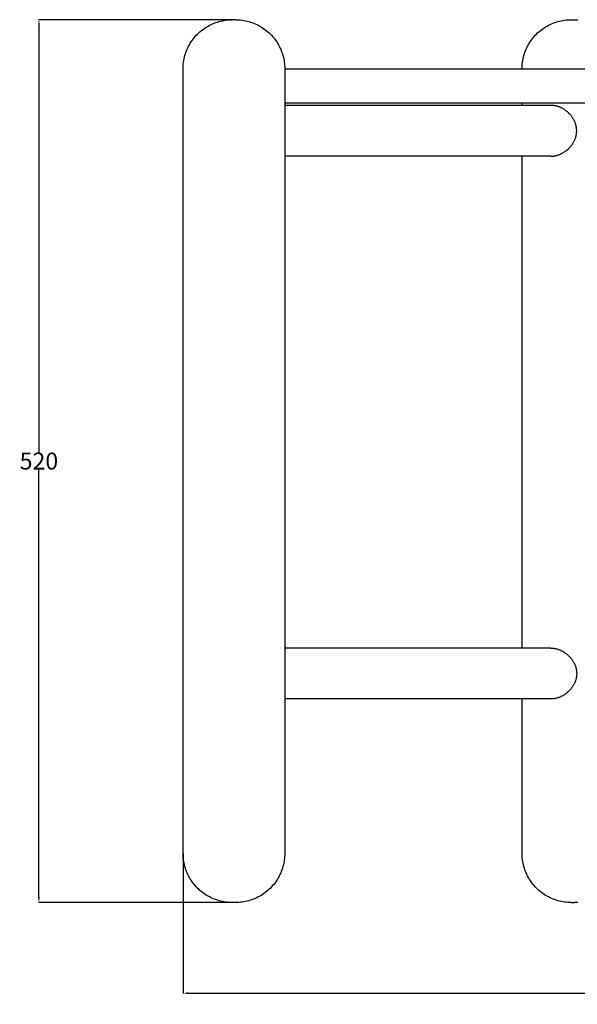
# Model space of a CAD drawing. Units: millimetres. Extents: x 1603 to 3098, y 483 to 1905.
# Drawn here: x 2481 to 2810, y 483 to 1064 of the extents above; entities that cross this region are included whole.
import ezdxf

# ---------------------------------------------------------------- set-up
doc = ezdxf.new("R2010")
doc.units = ezdxf.units.MM
doc.header["$MEASUREMENT"] = 0
doc.layers.add('Crea2D$visibili$linee', color=7, linetype='Continuous', true_color=0x000000)
doc.layers.add('Predefinito', color=7, linetype='Continuous', true_color=0x000000)
doc.styles.get("Standard").update_dxf_attribs({"font": 'txt.shx', "height": 10})
doc.dimstyles.get("Standard").update_dxf_attribs({"dimtxt": 0.18, "dimasz": 0.18, "dimexe": 0.18, "dimexo": 0.0625, "dimgap": 0.09, "dimtad": 0, "dimtih": 1, "dimtoh": 1, "dimdec": 4, "dimzin": 0, "dimdsep": 46, "dimtxsty": 'Standard', "dimcen": 0.09, "dimadec": 0, "dimazin": 0, "dimtfac": 1, "dimtdec": 4, "dimtofl": 0, "dimtmove": 0, "dimatfit": 3, "dimfxl": 1, "dimtolj": 1, "dimtzin": 0, "dimarcsym": 0})

# ---------------------------------------------------------------- blocks, each defined once
blk = doc.blocks.new('*D20')
at = {"layer": 'Defpoints', "color": 0, "transparency": 16777216}
for p in [(2577.81, 572.27), (3097.59, 570.29), (3097.59, 489.81)]:
    blk.add_point(p, dxfattribs=at)
at = {"layer": 'Predefinito', "color": 0, "lineweight": -2, "transparency": 16777216}
for p, q in [((2577.81, 572.21), (2577.81, 489.63)), ((3097.59, 570.23), (3097.59, 489.63)), ((2580.81, 489.81), (2825.11, 489.81)), ((3094.59, 489.81), (2850.29, 489.81))]:
    blk.add_line(p, q, dxfattribs=at)
at = {"layer": 'Predefinito', "color": 0, "transparency": 16777216}
for points in [[(2580.81, 490.31), (2580.81, 489.31), (2577.81, 489.81)], [(3094.59, 490.31), (3094.59, 489.31), (3097.59, 489.81)]]:
    blk.add_solid(points, dxfattribs=at)
at = {"layer": 'Predefinito', "color": 0, "transparency": 16777216, "insert": (2837.7, 489.81), "char_height": 10, "attachment_point": 5}
blk.add_mtext('\\A1;520', dxfattribs=at)
blk = doc.blocks.new('*D27')
at = {"layer": 'Defpoints', "color": 0, "transparency": 16777216}
for p in [(2492.76, 1063.77), (2607.81, 1063.77), (2605.33, 543.32)]:
    blk.add_point(p, dxfattribs=at)
at = {"layer": 'Predefinito', "color": 0, "lineweight": -2, "transparency": 16777216}
for p, q in [((2607.75, 1063.77), (2492.58, 1063.77)), ((2492.76, 1060.77), (2492.76, 808.63)), ((2492.76, 546.32), (2492.76, 798.45)), ((2605.27, 543.32), (2492.58, 543.32))]:
    blk.add_line(p, q, dxfattribs=at)
at = {"layer": 'Predefinito', "color": 0, "transparency": 16777216}
for points in [[(2492.26, 1060.77), (2493.26, 1060.77), (2492.76, 1063.77)], [(2492.26, 546.32), (2493.26, 546.32), (2492.76, 543.32)]]:
    blk.add_solid(points, dxfattribs=at)
at = {"layer": 'Predefinito', "color": 0, "transparency": 16777216, "insert": (2492.76, 803.54), "char_height": 10, "attachment_point": 5}
blk.add_mtext('\\A1;520', dxfattribs=at)

msp = doc.modelspace()

# ---------------------------------------------------------------- linework, layer by layer
at = {"layer": 'Crea2D$visibili$linee', "color": 0}
for p, q in [((2597.1, 1062.1), (2598.04, 1062.41)), ((2598.04, 1062.41), (2598.99, 1062.7)), ((2598.99, 1062.7), (2599.95, 1062.95)), ((2599.95, 1062.95), (2600.91, 1063.17)), ((2600.91, 1063.17), (2601.89, 1063.35)), ((2601.89, 1063.35), (2602.86, 1063.5)), ((2602.86, 1063.5), (2603.85, 1063.62)), ((2603.85, 1063.62), (2604.83, 1063.71)), ((2604.83, 1063.71), (2605.82, 1063.76)), ((2605.82, 1063.76), (2606.81, 1063.77)), ((2606.82, 1063.77), (2606.81, 1063.77)), ((2608.81, 1063.77), (2606.82, 1063.77)), ((2608.81, 1063.77), (2608.81, 1063.77)), ((2608.81, 1063.77), (2609.8, 1063.76)), ((2609.8, 1063.76), (2610.79, 1063.71)), ((2610.79, 1063.71), (2611.78, 1063.62)), ((2611.78, 1063.62), (2612.76, 1063.5)), ((2612.76, 1063.5), (2613.74, 1063.35)), ((2613.74, 1063.35), (2614.71, 1063.17)), ((2614.71, 1063.17), (2615.68, 1062.95)), ((2615.68, 1062.95), (2616.64, 1062.7)), ((2616.64, 1062.7), (2617.59, 1062.41)), ((2617.59, 1062.41), (2618.53, 1062.1)), ((2797.12, 1062.1), (2798.06, 1062.41)), ((2798.06, 1062.41), (2799.01, 1062.7)), ((2799.01, 1062.7), (2799.97, 1062.95)), ((2799.97, 1062.95), (2800.94, 1063.17)), ((2800.94, 1063.17), (2801.91, 1063.35)), ((2801.91, 1063.35), (2802.89, 1063.5)), ((2802.89, 1063.5), (2803.87, 1063.62)), ((2803.87, 1063.62), (2804.86, 1063.71)), ((2804.86, 1063.71), (2805.85, 1063.76)), ((2805.85, 1063.76), (2806.84, 1063.77)), ((2806.84, 1063.77), (2806.84, 1063.77)), ((2806.84, 1063.77), (2807.4, 1063.77)), ((2807.4, 1063.77), (2808.83, 1063.77)), ((2808.83, 1063.77), (2808.84, 1063.77)), ((2808.84, 1063.77), (2809.83, 1063.76)), ((2809.83, 1063.76), (2810.83, 1063.7)), ((2587.02, 1055.97), (2587.75, 1056.63)), ((2587.75, 1056.63), (2588.51, 1057.27)), ((2588.51, 1057.27), (2589.29, 1057.88)), ((2589.29, 1057.88), (2590.09, 1058.47)), ((2590.09, 1058.47), (2590.91, 1059.02)), ((2590.91, 1059.02), (2591.75, 1059.55)), ((2591.75, 1059.55), (2592.6, 1060.05)), ((2592.6, 1060.05), (2593.47, 1060.52)), ((2593.47, 1060.52), (2594.36, 1060.96)), ((2594.36, 1060.96), (2595.26, 1061.37)), ((2595.26, 1061.37), (2596.17, 1061.75)), ((2596.17, 1061.75), (2597.1, 1062.1)), ((2618.53, 1062.1), (2619.45, 1061.75)), ((2619.45, 1061.75), (2620.37, 1061.37)), ((2620.37, 1061.37), (2621.27, 1060.96)), ((2621.27, 1060.96), (2622.16, 1060.52)), ((2622.16, 1060.52), (2623.03, 1060.05)), ((2623.03, 1060.05), (2623.88, 1059.55)), ((2623.88, 1059.55), (2624.72, 1059.02)), ((2624.72, 1059.02), (2625.54, 1058.47)), ((2625.54, 1058.47), (2626.34, 1057.88)), ((2626.34, 1057.88), (2627.12, 1057.27)), ((2627.12, 1057.27), (2627.87, 1056.63)), ((2627.87, 1056.63), (2628.61, 1055.97)), ((2787.04, 1055.97), (2787.78, 1056.63)), ((2787.78, 1056.63), (2788.53, 1057.27)), ((2788.53, 1057.27), (2789.31, 1057.88)), ((2789.31, 1057.88), (2790.11, 1058.47)), ((2790.11, 1058.47), (2790.93, 1059.02)), ((2790.93, 1059.02), (2791.77, 1059.55)), ((2791.77, 1059.55), (2792.62, 1060.05)), ((2792.62, 1060.05), (2793.49, 1060.52)), ((2793.49, 1060.52), (2794.38, 1060.96)), ((2794.38, 1060.96), (2795.28, 1061.37)), ((2795.28, 1061.37), (2796.2, 1061.75)), ((2796.2, 1061.75), (2797.12, 1062.1)), ((2582.56, 1050.68), (2583.12, 1051.5)), ((2583.12, 1051.5), (2583.71, 1052.3)), ((2583.71, 1052.3), (2584.32, 1053.07)), ((2584.32, 1053.07), (2584.96, 1053.83)), ((2584.96, 1053.83), (2585.62, 1054.57)), ((2585.62, 1054.57), (2586.31, 1055.28)), ((2586.31, 1055.28), (2587.02, 1055.97)), ((2628.61, 1055.97), (2629.32, 1055.28)), ((2629.32, 1055.28), (2630.01, 1054.57)), ((2630.01, 1054.57), (2630.67, 1053.83)), ((2630.67, 1053.83), (2631.31, 1053.07)), ((2631.31, 1053.07), (2631.92, 1052.3)), ((2631.92, 1052.3), (2632.51, 1051.5)), ((2632.51, 1051.5), (2633.06, 1050.68)), ((2782.59, 1050.68), (2783.14, 1051.5)), ((2783.14, 1051.5), (2783.73, 1052.3)), ((2783.73, 1052.3), (2784.34, 1053.07)), ((2784.34, 1053.07), (2784.98, 1053.83)), ((2784.98, 1053.83), (2785.64, 1054.57)), ((2785.64, 1054.57), (2786.33, 1055.28)), ((2786.33, 1055.28), (2787.04, 1055.97)), ((2579.49, 1044.48), (2579.84, 1045.41)), ((2579.84, 1045.41), (2580.21, 1046.33)), ((2580.21, 1046.33), (2580.62, 1047.23)), ((2580.62, 1047.23), (2581.06, 1048.11)), ((2581.06, 1048.11), (2581.54, 1048.99)), ((2581.54, 1048.99), (2582.04, 1049.84)), ((2582.04, 1049.84), (2582.56, 1050.68)), ((2633.06, 1050.68), (2633.59, 1049.84)), ((2633.59, 1049.84), (2634.09, 1048.99)), ((2634.09, 1048.99), (2634.56, 1048.11)), ((2634.56, 1048.11), (2635, 1047.23)), ((2635, 1047.23), (2635.41, 1046.33)), ((2635.41, 1046.33), (2635.79, 1045.41)), ((2635.79, 1045.41), (2636.14, 1044.48)), ((2779.51, 1044.48), (2779.86, 1045.41)), ((2779.86, 1045.41), (2780.24, 1046.33)), ((2780.24, 1046.33), (2780.65, 1047.23)), ((2780.65, 1047.23), (2781.09, 1048.11)), ((2781.09, 1048.11), (2781.56, 1048.99)), ((2781.56, 1048.99), (2782.06, 1049.84)), ((2782.06, 1049.84), (2782.59, 1050.68)), ((2578.08, 1038.72), (2578.24, 1039.7)), ((2578.24, 1039.7), (2578.42, 1040.67)), ((2578.42, 1040.67), (2578.64, 1041.64)), ((2578.64, 1041.64), (2578.89, 1042.6)), ((2578.89, 1042.6), (2579.17, 1043.55)), ((2579.17, 1043.55), (2579.49, 1044.48)), ((2636.14, 1044.48), (2636.45, 1043.55)), ((2636.45, 1043.55), (2636.74, 1042.6)), ((2636.74, 1042.6), (2636.99, 1041.64)), ((2636.99, 1041.64), (2637.21, 1040.67)), ((2637.21, 1040.67), (2637.39, 1039.7)), ((2637.39, 1039.7), (2637.54, 1038.72)), ((2778.11, 1038.72), (2778.26, 1039.7)), ((2778.26, 1039.7), (2778.44, 1040.67)), ((2778.44, 1040.67), (2778.66, 1041.64)), ((2778.66, 1041.64), (2778.91, 1042.6)), ((2778.91, 1042.6), (2779.19, 1043.55)), ((2779.19, 1043.55), (2779.51, 1044.48)), ((2577.81, 1034.77), (2577.83, 1035.76)), ((2577.81, 572.27), (2577.81, 1034.77)), ((2577.83, 1035.76), (2577.88, 1036.75)), ((2577.88, 1036.75), (2577.97, 1037.74)), ((2577.97, 1037.74), (2578.08, 1038.72)), ((2637.54, 1038.72), (2637.66, 1037.74)), ((2637.66, 1037.74), (2637.75, 1036.75)), ((2637.75, 1036.75), (2637.8, 1035.76)), ((2637.8, 1035.76), (2637.81, 1034.77)), ((2637.81, 1034.77), (2637.81, 1034.27)), ((2637.81, 1034.77), (2713.88, 1034.77)), ((2637.81, 1034.27), (2637.81, 1014.27)), ((2713.88, 1034.77), (3037.65, 1034.77)), ((2777.84, 1034.77), (2777.85, 1035.76)), ((2777.85, 1035.76), (2777.9, 1036.75)), ((2777.9, 1036.75), (2777.99, 1037.74)), ((2777.99, 1037.74), (2778.11, 1038.72)), ((2637.81, 1014.77), (2713.88, 1014.77)), ((2637.81, 1014.27), (2637.81, 572.27)), ((2794.81, 1013.27), (2637.81, 1013.27)), ((2713.88, 1014.77), (3037.65, 1014.77)), ((2777.84, 1013.27), (2777.84, 1014.77)), ((2795.16, 1013.27), (2794.81, 1013.27)), ((2795.5, 1013.25), (2795.16, 1013.27)), ((2795.85, 1013.23), (2795.5, 1013.25)), ((2796.19, 1013.2), (2795.85, 1013.23)), ((2796.54, 1013.15), (2796.19, 1013.2)), ((2796.88, 1013.1), (2796.54, 1013.15)), ((2797.22, 1013.04), (2796.88, 1013.1)), ((2797.56, 1012.97), (2797.22, 1013.04)), ((2797.93, 1012.89), (2797.56, 1012.97)), ((2798.29, 1012.8), (2797.93, 1012.89)), ((2798.66, 1012.69), (2798.29, 1012.8)), ((2799.02, 1012.58), (2798.66, 1012.69)), ((2799.37, 1012.46), (2799.02, 1012.58)), ((2799.73, 1012.33), (2799.37, 1012.46)), ((2800.08, 1012.19), (2799.73, 1012.33)), ((2800.43, 1012.04), (2800.08, 1012.19)), ((2800.78, 1011.89), (2800.43, 1012.04)), ((2801.13, 1011.72), (2800.78, 1011.89)), ((2801.47, 1011.54), (2801.13, 1011.72)), ((2801.81, 1011.36), (2801.47, 1011.54)), ((2802.15, 1011.17), (2801.81, 1011.36)), ((2802.48, 1010.97), (2802.15, 1011.17)), ((2802.81, 1010.76), (2802.48, 1010.97)), ((2803.13, 1010.55), (2802.81, 1010.76)), ((2803.45, 1010.32), (2803.13, 1010.55)), ((2803.77, 1010.09), (2803.45, 1010.32)), ((2804.08, 1009.85), (2803.77, 1010.09)), ((2804.38, 1009.61), (2804.08, 1009.85)), ((2804.68, 1009.36), (2804.38, 1009.61)), ((2804.98, 1009.1), (2804.68, 1009.36)), ((2805.26, 1008.83), (2804.98, 1009.1)), ((2805.54, 1008.56), (2805.26, 1008.83)), ((2805.81, 1008.29), (2805.54, 1008.56)), ((2806.06, 1008.02), (2805.81, 1008.29)), ((2806.31, 1007.74), (2806.06, 1008.02)), ((2806.56, 1007.46), (2806.31, 1007.74)), ((2806.8, 1007.17), (2806.56, 1007.46)), ((2807.03, 1006.88), (2806.8, 1007.17)), ((2807.25, 1006.58), (2807.03, 1006.88)), ((2807.47, 1006.27), (2807.25, 1006.58)), ((2807.68, 1005.96), (2807.47, 1006.27)), ((2807.88, 1005.65), (2807.68, 1005.96)), ((2808.08, 1005.33), (2807.88, 1005.65)), ((2808.26, 1005.01), (2808.08, 1005.33)), ((2808.44, 1004.68), (2808.26, 1005.01)), ((2808.62, 1004.34), (2808.44, 1004.68)), ((2808.78, 1004.01), (2808.62, 1004.34)), ((2808.93, 1003.66), (2808.78, 1004.01)), ((2809.07, 1003.35), (2808.93, 1003.66)), ((2809.19, 1003.02), (2809.07, 1003.35)), ((2809.31, 1002.7), (2809.19, 1003.02)), ((2809.42, 1002.37), (2809.31, 1002.7)), ((2809.53, 1002.04), (2809.42, 1002.37)), ((2809.62, 1001.7), (2809.53, 1002.04)), ((2809.71, 1001.37), (2809.62, 1001.7)), ((2809.78, 1001.03), (2809.71, 1001.37)), ((2809.85, 1000.69), (2809.78, 1001.03)), ((2809.91, 1000.35), (2809.85, 1000.69)), ((2809.96, 1000), (2809.91, 1000.35)), ((2810, 999.66), (2809.96, 1000)), ((2810.03, 999.31), (2810, 999.66)), ((2810.06, 998.97), (2810.03, 999.31)), ((2810.07, 998.62), (2810.06, 998.97)), ((2810.08, 998.27), (2810.07, 998.62)), ((2808.78, 992.54), (2808.93, 992.88)), ((2808.93, 992.88), (2809.07, 993.2)), ((2809.07, 993.2), (2809.19, 993.52)), ((2809.19, 993.52), (2809.31, 993.85)), ((2809.31, 993.85), (2809.42, 994.18)), ((2809.42, 994.18), (2809.53, 994.51)), ((2809.53, 994.51), (2809.62, 994.84)), ((2809.62, 994.84), (2809.71, 995.18)), ((2809.71, 995.18), (2809.78, 995.52)), ((2809.78, 995.52), (2809.85, 995.86)), ((2809.85, 995.86), (2809.91, 996.2)), ((2809.91, 996.2), (2809.96, 996.54)), ((2809.96, 996.54), (2810, 996.89)), ((2810, 996.89), (2810.03, 997.23)), ((2810.03, 997.23), (2810.06, 997.58)), ((2810.06, 997.58), (2810.07, 997.93)), ((2810.07, 997.93), (2810.08, 998.27)), ((2804.08, 986.69), (2804.38, 986.94)), ((2804.38, 986.94), (2804.68, 987.19)), ((2804.68, 987.19), (2804.98, 987.45)), ((2804.98, 987.45), (2805.26, 987.71)), ((2805.26, 987.71), (2805.54, 987.99)), ((2805.54, 987.99), (2805.81, 988.25)), ((2805.81, 988.25), (2806.06, 988.53)), ((2806.06, 988.53), (2806.31, 988.8)), ((2806.31, 988.8), (2806.56, 989.09)), ((2806.56, 989.09), (2806.8, 989.37)), ((2806.8, 989.37), (2807.03, 989.67)), ((2807.03, 989.67), (2807.25, 989.97)), ((2807.25, 989.97), (2807.47, 990.27)), ((2807.47, 990.27), (2807.68, 990.58)), ((2807.68, 990.58), (2807.88, 990.9)), ((2807.88, 990.9), (2808.08, 991.22)), ((2808.08, 991.22), (2808.26, 991.54)), ((2808.26, 991.54), (2808.44, 991.87)), ((2808.44, 991.87), (2808.62, 992.2)), ((2808.62, 992.2), (2808.78, 992.54)), ((2794.81, 983.27), (2637.81, 983.27)), ((2777.84, 693.27), (2777.84, 983.27)), ((2794.81, 983.27), (2795.16, 983.28)), ((2795.16, 983.28), (2795.5, 983.29)), ((2795.5, 983.29), (2795.85, 983.32)), ((2795.85, 983.32), (2796.19, 983.35)), ((2796.19, 983.35), (2796.54, 983.39)), ((2796.54, 983.39), (2796.88, 983.44)), ((2796.88, 983.44), (2797.22, 983.5)), ((2797.22, 983.5), (2797.56, 983.57)), ((2797.56, 983.57), (2797.93, 983.66)), ((2797.93, 983.66), (2798.29, 983.75)), ((2798.29, 983.75), (2798.66, 983.85)), ((2798.66, 983.85), (2799.02, 983.96)), ((2799.02, 983.96), (2799.37, 984.09)), ((2799.37, 984.09), (2799.73, 984.22)), ((2799.73, 984.22), (2800.08, 984.35)), ((2800.08, 984.35), (2800.43, 984.5)), ((2800.43, 984.5), (2800.78, 984.66)), ((2800.78, 984.66), (2801.13, 984.83)), ((2801.13, 984.83), (2801.47, 985)), ((2801.47, 985), (2801.81, 985.19)), ((2801.81, 985.19), (2802.15, 985.38)), ((2802.15, 985.38), (2802.48, 985.58)), ((2802.48, 985.58), (2802.81, 985.78)), ((2802.81, 985.78), (2803.13, 986)), ((2803.13, 986), (2803.45, 986.22)), ((2803.45, 986.22), (2803.77, 986.45)), ((2803.77, 986.45), (2804.08, 986.69)), ((2794.81, 693.27), (2637.81, 693.27)), ((2794.81, 693.27), (2795.16, 693.27)), ((2795.16, 693.27), (2795.5, 693.25)), ((2795.5, 693.25), (2795.85, 693.23)), ((2795.85, 693.23), (2796.19, 693.2)), ((2796.19, 693.2), (2796.54, 693.15)), ((2796.54, 693.15), (2796.88, 693.1)), ((2796.88, 693.1), (2797.22, 693.04)), ((2797.22, 693.04), (2797.56, 692.97)), ((2797.56, 692.97), (2797.93, 692.89)), ((2797.93, 692.89), (2798.29, 692.8)), ((2798.29, 692.8), (2798.66, 692.69)), ((2798.66, 692.69), (2799.02, 692.58)), ((2799.02, 692.58), (2799.37, 692.46)), ((2799.37, 692.46), (2799.73, 692.33)), ((2799.73, 692.33), (2800.08, 692.19)), ((2800.08, 692.19), (2800.43, 692.04)), ((2800.43, 692.04), (2800.78, 691.89)), ((2800.78, 691.89), (2801.13, 691.72)), ((2801.13, 691.72), (2801.47, 691.54)), ((2801.47, 691.54), (2801.81, 691.36)), ((2801.81, 691.36), (2802.15, 691.17)), ((2802.15, 691.17), (2802.48, 690.97)), ((2802.48, 690.97), (2802.81, 690.76)), ((2802.81, 690.76), (2803.13, 690.55)), ((2803.13, 690.55), (2803.45, 690.32)), ((2803.45, 690.32), (2803.77, 690.09)), ((2803.77, 690.09), (2804.08, 689.85)), ((2804.08, 689.85), (2804.38, 689.61)), ((2804.38, 689.61), (2804.68, 689.36)), ((2804.68, 689.36), (2804.98, 689.1)), ((2804.98, 689.1), (2805.26, 688.83)), ((2805.26, 688.83), (2805.54, 688.56)), ((2805.54, 688.56), (2805.81, 688.29)), ((2805.81, 688.29), (2806.06, 688.02)), ((2806.06, 688.02), (2806.31, 687.74)), ((2806.31, 687.74), (2806.56, 687.46)), ((2806.56, 687.46), (2806.8, 687.17)), ((2806.8, 687.17), (2807.03, 686.88)), ((2807.03, 686.88), (2807.25, 686.58)), ((2807.25, 686.58), (2807.47, 686.27)), ((2807.47, 686.27), (2807.68, 685.96)), ((2807.68, 685.96), (2807.88, 685.65)), ((2807.88, 685.65), (2808.08, 685.33)), ((2808.08, 685.33), (2808.26, 685.01)), ((2808.26, 685.01), (2808.44, 684.68)), ((2808.44, 684.68), (2808.62, 684.34)), ((2808.62, 684.34), (2808.78, 684.01)), ((2808.78, 684.01), (2808.93, 683.66)), ((2808.93, 683.66), (2809.07, 683.35)), ((2809.07, 683.35), (2809.19, 683.02)), ((2809.19, 683.02), (2809.31, 682.7)), ((2809.31, 682.7), (2809.42, 682.37)), ((2809.42, 682.37), (2809.53, 682.04)), ((2809.53, 682.04), (2809.62, 681.7)), ((2809.62, 681.7), (2809.71, 681.37)), ((2809.71, 681.37), (2809.78, 681.03)), ((2809.78, 681.03), (2809.85, 680.69)), ((2809.85, 680.69), (2809.91, 680.35)), ((2809.91, 680.35), (2809.96, 680)), ((2809.96, 680), (2810, 679.66)), ((2810, 679.66), (2810.03, 679.31)), ((2810.03, 679.31), (2810.06, 678.97)), ((2809.19, 673.52), (2809.07, 673.2)), ((2809.31, 673.85), (2809.19, 673.52)), ((2809.42, 674.18), (2809.31, 673.85)), ((2809.53, 674.51), (2809.42, 674.18)), ((2809.62, 674.84), (2809.53, 674.51)), ((2809.71, 675.18), (2809.62, 674.84)), ((2809.78, 675.52), (2809.71, 675.18)), ((2809.85, 675.86), (2809.78, 675.52)), ((2809.91, 676.2), (2809.85, 675.86)), ((2809.96, 676.54), (2809.91, 676.2)), ((2810, 676.89), (2809.96, 676.54)), ((2810.03, 677.23), (2810, 676.89)), ((2810.06, 677.58), (2810.03, 677.23)), ((2810.06, 678.97), (2810.07, 678.62)), ((2810.07, 677.93), (2810.06, 677.58)), ((2810.07, 678.62), (2810.08, 678.27)), ((2810.08, 678.27), (2810.07, 677.93)), ((2805.26, 667.71), (2804.98, 667.45)), ((2805.54, 667.99), (2805.26, 667.71)), ((2805.81, 668.25), (2805.54, 667.99)), ((2806.06, 668.53), (2805.81, 668.25)), ((2806.31, 668.8), (2806.06, 668.53)), ((2806.56, 669.09), (2806.31, 668.8)), ((2806.8, 669.37), (2806.56, 669.09)), ((2807.03, 669.67), (2806.8, 669.37)), ((2807.25, 669.97), (2807.03, 669.67)), ((2807.47, 670.27), (2807.25, 669.97)), ((2807.68, 670.58), (2807.47, 670.27)), ((2807.88, 670.9), (2807.68, 670.58)), ((2808.08, 671.22), (2807.88, 670.9)), ((2808.26, 671.54), (2808.08, 671.22)), ((2808.44, 671.87), (2808.26, 671.54)), ((2808.62, 672.2), (2808.44, 671.87)), ((2808.78, 672.54), (2808.62, 672.2)), ((2808.93, 672.88), (2808.78, 672.54)), ((2809.07, 673.2), (2808.93, 672.88)), ((2794.81, 663.27), (2637.81, 663.27)), ((2777.84, 572.27), (2777.84, 663.27)), ((2795.16, 663.28), (2794.81, 663.27)), ((2795.5, 663.29), (2795.16, 663.28)), ((2795.85, 663.32), (2795.5, 663.29)), ((2796.19, 663.35), (2795.85, 663.32)), ((2796.54, 663.39), (2796.19, 663.35)), ((2796.88, 663.44), (2796.54, 663.39)), ((2797.22, 663.5), (2796.88, 663.44)), ((2797.56, 663.57), (2797.22, 663.5)), ((2797.93, 663.66), (2797.56, 663.57)), ((2798.29, 663.75), (2797.93, 663.66)), ((2798.66, 663.85), (2798.29, 663.75)), ((2799.02, 663.96), (2798.66, 663.85)), ((2799.37, 664.09), (2799.02, 663.96)), ((2799.73, 664.22), (2799.37, 664.09)), ((2800.08, 664.35), (2799.73, 664.22)), ((2800.43, 664.5), (2800.08, 664.35)), ((2800.78, 664.66), (2800.43, 664.5)), ((2801.13, 664.83), (2800.78, 664.66)), ((2801.47, 665), (2801.13, 664.83)), ((2801.81, 665.19), (2801.47, 665)), ((2802.15, 665.38), (2801.81, 665.19)), ((2802.48, 665.58), (2802.15, 665.38)), ((2802.81, 665.78), (2802.48, 665.58)), ((2803.13, 666), (2802.81, 665.78)), ((2803.45, 666.22), (2803.13, 666)), ((2803.77, 666.45), (2803.45, 666.22)), ((2804.08, 666.69), (2803.77, 666.45)), ((2804.38, 666.94), (2804.08, 666.69)), ((2804.68, 667.19), (2804.38, 666.94)), ((2804.98, 667.45), (2804.68, 667.19)), ((2577.83, 571.28), (2577.81, 572.27)), ((2577.88, 570.29), (2577.83, 571.28)), ((2577.97, 569.31), (2577.88, 570.29)), ((2578.08, 568.32), (2577.97, 569.31)), ((2637.66, 569.31), (2637.54, 568.32)), ((2637.75, 570.29), (2637.66, 569.31)), ((2637.8, 571.28), (2637.75, 570.29)), ((2637.81, 572.27), (2637.8, 571.28)), ((2777.85, 571.28), (2777.84, 572.27)), ((2777.9, 570.29), (2777.85, 571.28)), ((2777.99, 569.31), (2777.9, 570.29)), ((2778.11, 568.32), (2777.99, 569.31)), ((2578.24, 567.35), (2578.08, 568.32)), ((2578.42, 566.37), (2578.24, 567.35)), ((2578.64, 565.41), (2578.42, 566.37)), ((2578.89, 564.45), (2578.64, 565.41)), ((2579.17, 563.5), (2578.89, 564.45)), ((2579.49, 562.56), (2579.17, 563.5)), ((2636.45, 563.5), (2636.14, 562.56)), ((2636.74, 564.45), (2636.45, 563.5)), ((2636.99, 565.41), (2636.74, 564.45)), ((2637.21, 566.37), (2636.99, 565.41)), ((2637.39, 567.35), (2637.21, 566.37)), ((2637.54, 568.32), (2637.39, 567.35)), ((2778.26, 567.35), (2778.11, 568.32)), ((2778.44, 566.37), (2778.26, 567.35)), ((2778.66, 565.41), (2778.44, 566.37)), ((2778.91, 564.45), (2778.66, 565.41)), ((2779.19, 563.5), (2778.91, 564.45)), ((2779.51, 562.56), (2779.19, 563.5)), ((2579.84, 561.63), (2579.49, 562.56)), ((2580.21, 560.72), (2579.84, 561.63)), ((2580.62, 559.82), (2580.21, 560.72)), ((2581.06, 558.93), (2580.62, 559.82)), ((2581.54, 558.06), (2581.06, 558.93)), ((2582.04, 557.21), (2581.54, 558.06)), ((2634.09, 558.06), (2633.59, 557.21)), ((2634.56, 558.93), (2634.09, 558.06)), ((2635, 559.82), (2634.56, 558.93)), ((2635.41, 560.72), (2635, 559.82)), ((2635.79, 561.63), (2635.41, 560.72)), ((2636.14, 562.56), (2635.79, 561.63)), ((2779.86, 561.63), (2779.51, 562.56)), ((2780.24, 560.72), (2779.86, 561.63)), ((2780.65, 559.82), (2780.24, 560.72)), ((2781.09, 558.93), (2780.65, 559.82)), ((2781.56, 558.06), (2781.09, 558.93)), ((2782.06, 557.21), (2781.56, 558.06)), ((2582.56, 556.37), (2582.04, 557.21)), ((2583.12, 555.55), (2582.56, 556.37)), ((2583.71, 554.75), (2583.12, 555.55)), ((2584.32, 553.97), (2583.71, 554.75)), ((2584.96, 553.21), (2584.32, 553.97)), ((2585.62, 552.48), (2584.96, 553.21)), ((2586.31, 551.77), (2585.62, 552.48)), ((2587.02, 551.08), (2586.31, 551.77)), ((2629.32, 551.77), (2628.61, 551.08)), ((2630.01, 552.48), (2629.32, 551.77)), ((2630.67, 553.21), (2630.01, 552.48)), ((2631.31, 553.97), (2630.67, 553.21)), ((2631.92, 554.75), (2631.31, 553.97)), ((2632.51, 555.55), (2631.92, 554.75)), ((2633.06, 556.37), (2632.51, 555.55)), ((2633.59, 557.21), (2633.06, 556.37)), ((2782.59, 556.37), (2782.06, 557.21)), ((2783.14, 555.55), (2782.59, 556.37)), ((2783.73, 554.75), (2783.14, 555.55)), ((2784.34, 553.97), (2783.73, 554.75)), ((2784.98, 553.21), (2784.34, 553.97)), ((2785.64, 552.48), (2784.98, 553.21)), ((2786.33, 551.77), (2785.64, 552.48)), ((2787.04, 551.08), (2786.33, 551.77)), ((2587.75, 550.42), (2587.02, 551.08)), ((2588.51, 549.78), (2587.75, 550.42)), ((2589.29, 549.17), (2588.51, 549.78)), ((2590.09, 548.58), (2589.29, 549.17)), ((2590.91, 548.02), (2590.09, 548.58)), ((2591.75, 547.49), (2590.91, 548.02)), ((2592.6, 546.99), (2591.75, 547.49)), ((2593.47, 546.52), (2592.6, 546.99)), ((2594.36, 546.08), (2593.47, 546.52)), ((2595.26, 545.67), (2594.36, 546.08)), ((2621.27, 546.08), (2620.37, 545.67)), ((2622.16, 546.52), (2621.27, 546.08)), ((2623.03, 546.99), (2622.16, 546.52)), ((2623.88, 547.49), (2623.03, 546.99)), ((2624.72, 548.02), (2623.88, 547.49)), ((2625.54, 548.58), (2624.72, 548.02)), ((2626.34, 549.17), (2625.54, 548.58)), ((2627.12, 549.78), (2626.34, 549.17)), ((2627.87, 550.42), (2627.12, 549.78)), ((2628.61, 551.08), (2627.87, 550.42)), ((2787.78, 550.42), (2787.04, 551.08)), ((2788.53, 549.78), (2787.78, 550.42)), ((2789.31, 549.17), (2788.53, 549.78)), ((2790.11, 548.58), (2789.31, 549.17)), ((2790.93, 548.02), (2790.11, 548.58)), ((2791.77, 547.49), (2790.93, 548.02)), ((2792.62, 546.99), (2791.77, 547.49)), ((2793.49, 546.52), (2792.62, 546.99)), ((2794.38, 546.08), (2793.49, 546.52)), ((2795.28, 545.67), (2794.38, 546.08)), ((2596.17, 545.3), (2595.26, 545.67)), ((2597.1, 544.95), (2596.17, 545.3)), ((2598.04, 544.63), (2597.1, 544.95)), ((2598.99, 544.35), (2598.04, 544.63)), ((2599.95, 544.1), (2598.99, 544.35)), ((2600.91, 543.88), (2599.95, 544.1)), ((2601.89, 543.69), (2600.91, 543.88)), ((2602.86, 543.54), (2601.89, 543.69)), ((2603.85, 543.43), (2602.86, 543.54)), ((2604.83, 543.34), (2603.85, 543.43)), ((2605.82, 543.29), (2604.83, 543.34)), ((2606.81, 543.27), (2605.82, 543.29)), ((2606.82, 543.27), (2606.81, 543.27)), ((2608.81, 543.27), (2606.82, 543.27)), ((2609.8, 543.29), (2608.81, 543.27)), ((2608.81, 543.27), (2608.81, 543.27)), ((2610.79, 543.34), (2609.8, 543.29)), ((2611.78, 543.43), (2610.79, 543.34)), ((2612.76, 543.54), (2611.78, 543.43)), ((2613.74, 543.69), (2612.76, 543.54)), ((2614.71, 543.88), (2613.74, 543.69)), ((2615.68, 544.1), (2614.71, 543.88)), ((2616.64, 544.35), (2615.68, 544.1)), ((2617.59, 544.63), (2616.64, 544.35)), ((2618.53, 544.95), (2617.59, 544.63)), ((2619.45, 545.3), (2618.53, 544.95)), ((2620.37, 545.67), (2619.45, 545.3)), ((2796.2, 545.3), (2795.28, 545.67)), ((2797.12, 544.95), (2796.2, 545.3)), ((2798.06, 544.63), (2797.12, 544.95)), ((2799.01, 544.35), (2798.06, 544.63)), ((2799.97, 544.1), (2799.01, 544.35)), ((2800.94, 543.88), (2799.97, 544.1)), ((2801.91, 543.69), (2800.94, 543.88)), ((2802.89, 543.54), (2801.91, 543.69)), ((2803.87, 543.43), (2802.89, 543.54)), ((2804.86, 543.34), (2803.87, 543.43)), ((2805.85, 543.29), (2804.86, 543.34)), ((2806.84, 543.27), (2805.85, 543.29)), ((2806.84, 543.27), (2806.84, 543.27)), ((2806.84, 543.27), (2807.4, 543.27)), ((2807.4, 543.27), (2808.83, 543.27)), ((2808.83, 543.27), (2808.84, 543.27)), ((2809.83, 543.29), (2808.84, 543.27)), ((2810.83, 543.34), (2809.83, 543.29))]:
    msp.add_line(p, q, dxfattribs=at)

# ---------------------------------------------------------------- dimensions: what is measured, and where the dimension line sits
at = {"layer": 'Predefinito', "color": 3}
dim = msp.add_linear_dim(base=(2492.76, 1063.77), p1=(2605.33, 543.32), p2=(2607.81, 1063.77), angle=90, dimstyle='Standard', override={"dimtxt": 5, "dimasz": 3, "dimdec": 0, "dimtdec": 0, "dimtmove": 2}, dxfattribs=at)
dim.commit()
dim.dimension.update_dxf_attribs({"geometry": '*D27', "text_midpoint": (2492.76, 803.54)})
dim = msp.add_linear_dim(base=(3097.59, 489.81), p1=(2577.81, 572.27), p2=(3097.59, 570.29), dimstyle='Standard', override={"dimtxt": 5, "dimasz": 3, "dimdec": 0, "dimtdec": 0, "dimtmove": 2}, dxfattribs=at)
dim.commit()
dim.dimension.update_dxf_attribs({"geometry": '*D20', "text_midpoint": (2837.7, 489.81)})

doc.saveas('drawing.dxf')
